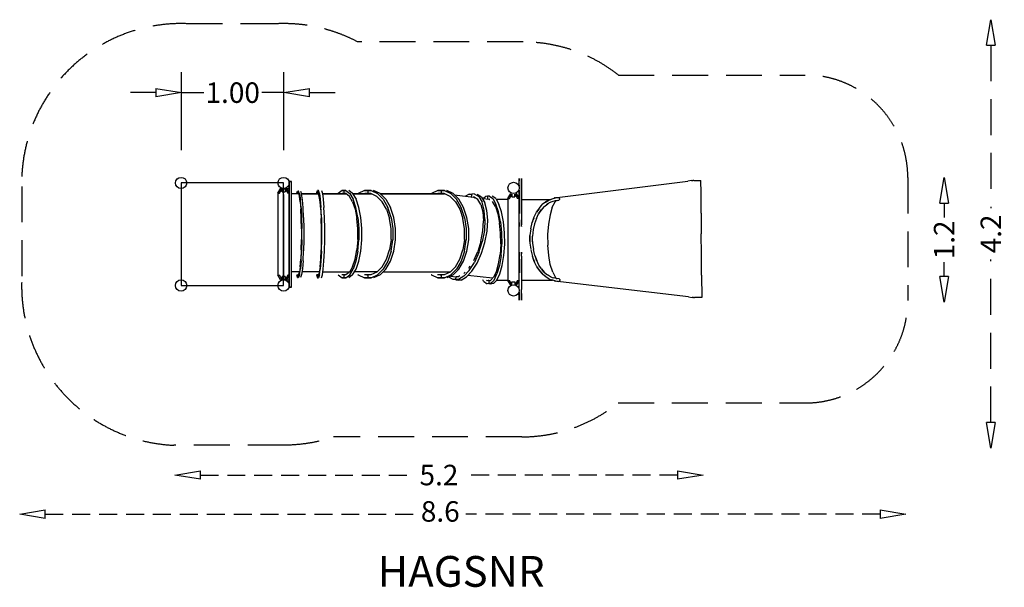
# Model space of a CAD drawing. Extents: x -2574 to 7029, y -2944 to 2593.
import ezdxf
from ezdxf.enums import TextEntityAlignment as Align

# ---------------------------------------------------------------- set-up
doc = ezdxf.new("R2010")
doc.units = 0
doc.header["$LTSCALE"] = 700
doc.header["$MEASUREMENT"] = 0
for name, pattern in [('DASHED', [0.75, 0.5, -0.25]), ('HAGS', [2.5, 1.5, -1]), ('HIDDEN', [0.375, 0.25, -0.125])]:
    doc.linetypes.add(name, pattern=pattern)
doc.layers.get('0').update_dxf_attribs({"linetype": 'CONTINUOUS'})
doc.layers.get('DEFPOINTS').update_dxf_attribs({"linetype": 'CONTINUOUS'})
for name, color, linetype in [('HAGS-AREA', 6, 'DASHED'), ('HAGS-DIM', 7, 'HIDDEN'), ('HAGS-PLAN', 2, 'CONTINUOUS')]:
    doc.layers.add(name, color=color, linetype=linetype)
doc.styles.add('HAGS-DIM', font='txt.shx', dxfattribs={"height": 200})
doc.styles.add('SIMPLEX', font='SIMPLEX')
doc.dimstyles.new('HAGS-DIM', dxfattribs={"dimtxt": 200, "dimasz": 250, "dimexe": 2, "dimexo": 1, "dimgap": 50, "dimtad": 0, "dimdec": 1, "dimlfac": 0.001, "dimrnd": 0.1, "dimzin": 0, "dimdsep": 46, "dimtxsty": 'HAGS-DIM', "dimblk1": 'CLOSED', "dimblk2": 'CLOSED', "dimsah": 1, "dimcen": 2.5, "dimse1": 1, "dimse2": 1, "dimclrd": 2, "dimclre": 2, "dimclrt": 7, "dimadec": 0, "dimazin": 0, "dimtfac": 1, "dimtdec": 4, "dimtix": 1, "dimtmove": 0, "dimatfit": 3, "dimldrblk": 'CLOSED', "dimfxl": 1, "dimtolj": 1, "dimtzin": 0, "dimarcsym": 0})
doc.dimstyles.new('HAGS-MDIM', dxfattribs={"dimtxt": 200, "dimasz": 250, "dimexe": 200, "dimexo": 500, "dimgap": 50, "dimtad": 0, "dimlfac": 0.001, "dimrnd": 0.01, "dimzin": 0, "dimdsep": 46, "dimtxsty": 'HAGS-DIM', "dimblk1": 'CLOSED', "dimblk2": 'CLOSED', "dimsah": 1, "dimcen": 2.5, "dimclrd": 2, "dimclre": 2, "dimclrt": 7, "dimadec": 0, "dimazin": 0, "dimtfac": 1, "dimtdec": 4, "dimtix": 1, "dimtmove": 0, "dimatfit": 3, "dimldrblk": 'CLOSED', "dimfxl": 1, "dimtolj": 1, "dimtzin": 0, "dimarcsym": 0})

# ---------------------------------------------------------------- blocks, each defined once
blk = doc.blocks.new('_CLOSED')
at = {"color": 0, "linetype": 'ByBlock'}
for p, q in [((-1, 0.167), (0, 0)), ((-1, 0.167), (-1, -0.167)), ((0, 0), (-1, -0.167))]:
    blk.add_line(p, q, dxfattribs=at)
blk = doc.blocks.new('*D8')
at = {"layer": 'DEFPOINTS', "color": 0, "transparency": 16777216}
for p in [(870.9, 2593), (870.9, -1586.6), (6897.9, -1586.6)]:
    blk.add_point(p, dxfattribs=at)
at = {"layer": 'HAGS-AREA', "color": 2, "lineweight": -2, "transparency": 16777216}
for p, q in [((6897.9, 2343), (6897.9, 753.2)), ((6897.9, -1336.6), (6897.9, 253.2))]:
    blk.add_line(p, q, dxfattribs=at)
at = {"layer": 'HAGS-AREA', "color": 2, "lineweight": -2, "transparency": 16777216, "xscale": 250, "yscale": 250, "zscale": 250}
for p, rotation in [((6897.9, 2593), 90), ((6897.9, -1586.6), 270)]:
    blk.add_blockref('_CLOSED', p, dxfattribs=dict(at, rotation=rotation))
at = {"layer": 'HAGS-AREA', "color": 7, "transparency": 16777216, "insert": (6897.9, 503.2), "char_height": 200, "attachment_point": 5, "rotation": 90, "style": 'HAGS-DIM'}
blk.add_mtext('\\A1;4.2', dxfattribs=at)
blk = doc.blocks.new('*D10')
at = {"layer": 'DEFPOINTS', "color": 0, "transparency": 16777216}
for p in [(-1061, -1849.1), (4091, -1849.1), (4091, -1849.1)]:
    blk.add_point(p, dxfattribs=at)
at = {"layer": 'HAGS-DIM', "color": 2, "lineweight": -2, "transparency": 16777216}
for p, q in [((-811, -1849.1), (1265, -1849.1)), ((3841, -1849.1), (1765, -1849.1))]:
    blk.add_line(p, q, dxfattribs=at)
at = {"layer": 'HAGS-DIM', "color": 2, "lineweight": -2, "transparency": 16777216, "xscale": 250, "yscale": 250, "zscale": 250, "rotation": 180}
blk.add_blockref('_CLOSED', (-1061, -1849.1), dxfattribs=at)
at = {"layer": 'HAGS-DIM', "color": 2, "lineweight": -2, "transparency": 16777216, "xscale": 250, "yscale": 250, "zscale": 250}
blk.add_blockref('_CLOSED', (4091, -1849.1), dxfattribs=at)
at = {"layer": 'HAGS-DIM', "color": 7, "transparency": 16777216, "insert": (1515, -1849.1), "char_height": 200, "attachment_point": 5, "style": 'HAGS-DIM'}
blk.add_mtext('\\A1;5.2', dxfattribs=at)
blk = doc.blocks.new('*D6')
at = {"color": 2, "linetype": 'ByBlock', "transparency": 16777216}
for p, q in [((-994.7, 1320.2), (-994.7, 2081.3)), ((2.2, 1320.2), (2.2, 2081.3)), ((-1244.7, 1881.3), (-1494.7, 1881.3)), ((-994.7, 1881.3), (-779.6, 1881.3)), ((2.2, 1881.3), (-212.9, 1881.3)), ((252.2, 1881.3), (502.2, 1881.3))]:
    blk.add_line(p, q, dxfattribs=at)
at = {"layer": 'DEFPOINTS', "color": 0, "linetype": 'ByBlock', "transparency": 16777216}
for p in [(2.2, 1881.3), (-994.7, 820.2), (2.2, 820.2)]:
    blk.add_point(p, dxfattribs=at)
at = {"color": 2, "linetype": 'ByBlock', "transparency": 16777216, "xscale": 250, "yscale": 250, "zscale": 250}
blk.add_blockref('_CLOSED', (-994.7, 1881.3), dxfattribs=at)
at = {"color": 2, "linetype": 'ByBlock', "transparency": 16777216, "xscale": 250, "yscale": 250, "zscale": 250, "rotation": 180}
blk.add_blockref('_CLOSED', (2.2, 1881.3), dxfattribs=at)
at = {"color": 7, "linetype": 'ByBlock', "transparency": 16777216, "insert": (-496.2, 1881.3), "char_height": 200, "attachment_point": 5, "style": 'HAGS-DIM'}
blk.add_mtext('\\A1;1.00', dxfattribs=at)
blk = doc.blocks.new('*D9')
at = {"layer": 'DEFPOINTS', "color": 0, "transparency": 16777216}
for p in [(6455.3, 1053.2), (6442.4, -163.2), (6455.3, -163.2)]:
    blk.add_point(p, dxfattribs=at)
at = {"layer": 'HAGS-DIM', "color": 2, "lineweight": -2, "transparency": 16777216}
for p, q in [((6442.4, 803.2), (6442.4, 661.7)), ((6442.4, 86.8), (6442.4, 228.3))]:
    blk.add_line(p, q, dxfattribs=at)
at = {"layer": 'HAGS-DIM', "color": 2, "lineweight": -2, "transparency": 16777216, "xscale": 250, "yscale": 250, "zscale": 250}
for p, rotation in [((6442.4, 1053.2), 90), ((6442.4, -163.2), 270)]:
    blk.add_blockref('_CLOSED', p, dxfattribs=dict(at, rotation=rotation))
at = {"layer": 'HAGS-DIM', "color": 7, "transparency": 16777216, "insert": (6442.4, 445), "char_height": 200, "attachment_point": 5, "rotation": 90, "style": 'HAGS-DIM'}
blk.add_mtext('\\A1;1.2', dxfattribs=at)

msp = doc.modelspace()

# ---------------------------------------------------------------- linework, layer by layer
at = {"layer": 'HAGS-AREA'}
for p, q in [((2336.405, 2375.412), (725.443, 2375.412)), ((3265.103, 2053.342), (5087.889, 2053.342)), ((-2554.647, 966.876), (-2554.647, 28.089)), ((6087.889, 1053.342), (6087.889, -145.798)), ((3262.785, -1145.798), (5087.889, -1145.798)), ((2323.29, -1476.461), (487.942, -1476.461))]:
    msp.add_line(p, q, dxfattribs=at)
for points in [[(-71.788, 2553.342), (-928.212, 2553.342)], [(0, -1558.377), (-1071.788, -1558.377)]]:
    msp.add_lwpolyline(points, dxfattribs=at)
for centre, radius, start, end in [((-1000, 1000), 1555, 87.3539338, 181.2205937), ((0, 1000), 1555, 62.1911915, 92.6460662), ((2336.405, 875.412), 1500, 51.7472063, 90), ((5087.889, 1053.342), 1000, 0, 90), ((-1000, -5.035), 1555, 178.7794063, 267.3539338), ((5087.889, -145.798), 1000, 270, 0), ((2323.29, 23.539), 1500, 270, 308.7798827), ((0, 0), 1555, 270, 288.2877262)]:
    msp.add_arc(centre, radius, start, end, dxfattribs=at)
at = {"layer": 'HAGS-DIM', "color": 2}
for p, q in [((-2324, -2230.104), (1278, -2230.104)), ((5819.131, -2230.104), (1778, -2230.104))]:
    msp.add_line(p, q, dxfattribs=at)
at = {"layer": 'HAGS-PLAN'}
for p, q in [((0, 1000), (-1000, 1000)), ((-1000, 1000), (-1000, 0)), ((0, 0), (0, 1000)), ((54.93, -16.549), (54.93, 1015.845)), ((54.93, 1015.845), (54.93, -16.549)), ((54.93, 1015.845), (76.056, 1015.845)), ((76.056, 1015.845), (54.93, 1015.845)), ((76.056, -16.549), (76.056, 1015.845)), ((76.056, -16.549), (76.056, 1015.845)), ((2298.592, 1021.479), (2298.592, 1044.014)), ((2298.592, 1044.014), (2298.592, 1021.479)), ((2298.592, 978.521), (2298.592, 1021.479)), ((2298.592, 978.521), (2298.592, 1021.479)), ((2298.592, 978.521), (2298.592, 965.845)), ((2298.592, 978.521), (2298.592, 965.845)), ((2319.718, 1044.014), (2319.718, 1021.479)), ((2319.718, 1021.479), (2319.718, 1044.014)), ((2319.718, 1021.479), (2319.718, 978.521)), ((2319.718, 978.521), (2319.718, 1021.479)), ((2319.718, 939.085), (2319.718, 978.521)), ((2319.718, 978.521), (2319.718, 939.085)), ((2641.549, 854.577), (3941.549, 1019.366)), ((3978.873, 1024.296), (3941.549, 1019.366)), ((3978.873, 1024.296), (3992.254, 1024.296)), ((4000, 1024.296), (3992.254, 1024.296)), ((4000, 1024.296), (4070.423, 1022.887)), ((4071.127, 905.282), (4070.423, 1022.887)), ((-26.056, 949.648), (-54.93, 899.648)), ((-54.93, 899.648), (-26.056, 949.648)), ((-54.93, 899.648), (-54.93, 100.352)), ((-54.93, 899.648), (-54.93, 100.352)), ((-54.93, 899.648), (-40.141, 899.648)), ((-40.141, 899.648), (-14.789, 943.31)), ((-26.056, 949.648), (-14.789, 943.31)), ((-14.789, 943.31), (14.789, 943.31)), ((-14.789, 913.732), (-14.789, 943.31)), ((-14.789, 913.732), (-14.789, 943.31)), ((-14.789, 913.732), (14.789, 913.732)), ((0, 887.475), (0, 87.475)), ((14.789, 943.31), (26.056, 949.648)), ((14.789, 943.31), (40.141, 899.648)), ((14.789, 943.31), (14.789, 913.732)), ((14.789, 943.31), (14.789, 913.732)), ((54.93, 899.648), (26.056, 949.648)), ((26.056, 949.648), (54.93, 899.648)), ((54.93, 943.31), (29.577, 943.31)), ((54.93, 899.648), (40.141, 899.648)), ((145.775, 894.718), (75.352, 894.718)), ((145.775, 894.718), (76.056, 894.718)), ((126.761, 894.014), (135.915, 921.479)), ((135.915, 896.831), (135.211, 894.718)), ((135.915, 921.479), (140.845, 921.479)), ((135.915, 921.479), (140.845, 921.479)), ((140.845, 896.831), (135.915, 896.831)), ((140.845, 921.479), (140.845, 896.831)), ((145.775, 921.479), (140.845, 921.479)), ((145.775, 921.479), (140.845, 921.479)), ((140.845, 896.831), (145.07, 896.831)), ((145.07, 896.831), (154.225, 869.366)), ((154.93, 892.606), (145.775, 921.479)), ((161.972, 817.254), (154.225, 869.366)), ((154.93, 892.606), (163.38, 836.972)), ((165.493, 921.479), (174.648, 892.606)), ((338.732, 894.718), (173.944, 894.718)), ((173.944, 894.718), (338.732, 894.718)), ((183.099, 836.972), (174.648, 892.606)), ((319.718, 897.535), (319.014, 894.014)), ((319.718, 897.535), (329.577, 926.408)), ((328.873, 894.718), (329.577, 896.831)), ((329.577, 926.408), (334.507, 926.408)), ((334.507, 926.408), (329.577, 926.408)), ((329.577, 926.408), (334.507, 926.408)), ((334.507, 896.831), (329.577, 896.831)), ((334.507, 926.408), (334.507, 896.831)), ((334.507, 926.408), (338.732, 926.408)), ((338.732, 926.408), (334.507, 926.408)), ((338.732, 896.831), (334.507, 896.831)), ((348.592, 897.535), (338.732, 926.408)), ((347.183, 869.366), (338.732, 896.831)), ((355.634, 817.254), (347.183, 869.366)), ((348.592, 897.535), (357.042, 841.197)), ((369.014, 926.408), (378.169, 897.535)), ((378.169, 897.535), (386.62, 841.197)), ((609.155, 894.718), (378.169, 894.718)), ((378.169, 894.718), (609.155, 894.718)), ((532.394, 897.535), (530.282, 894.014)), ((569.718, 926.408), (532.394, 897.535)), ((568.31, 894.718), (571.127, 896.831)), ((569.718, 926.408), (588.732, 926.408)), ((588.732, 926.408), (569.718, 926.408)), ((588.732, 896.831), (571.127, 896.831)), ((588.732, 926.408), (588.732, 896.831)), ((588.732, 926.408), (608.451, 926.408)), ((608.451, 926.408), (588.732, 926.408)), ((607.042, 896.831), (588.732, 896.831)), ((596.479, 894.718), (599.296, 896.831)), ((641.549, 869.366), (607.042, 896.831)), ((608.451, 926.408), (645.07, 897.535)), ((673.239, 897.535), (635.915, 926.408)), ((672.535, 817.254), (641.549, 869.366)), ((645.07, 897.535), (678.169, 841.197)), ((673.239, 897.535), (706.338, 841.197)), ((674.648, 894.718), (855.634, 894.718)), ((855.634, 894.718), (674.648, 894.718)), ((726.761, 897.535), (723.944, 894.014)), ((789.437, 926.408), (726.761, 897.535)), ((786.62, 894.718), (791.549, 896.831)), ((821.127, 926.408), (789.437, 926.408)), ((789.437, 926.408), (821.127, 926.408)), ((821.127, 896.831), (791.549, 896.831)), ((811.268, 894.718), (816.197, 896.831)), ((821.127, 926.408), (821.127, 896.831)), ((821.127, 926.408), (853.521, 926.408)), ((853.521, 926.408), (821.127, 926.408)), ((851.408, 896.831), (821.127, 896.831)), ((909.155, 869.366), (851.408, 896.831)), ((853.521, 926.408), (916.197, 897.535)), ((940.141, 897.535), (878.169, 926.408)), ((961.268, 817.254), (909.155, 869.366)), ((916.197, 897.535), (971.831, 841.197)), ((940.141, 897.535), (996.479, 841.197)), ((1569.718, 894.718), (942.958, 894.718)), ((942.958, 894.718), (1569.718, 894.718)), ((1441.549, 897.535), (1438.028, 894.014)), ((1503.521, 926.408), (1441.549, 897.535)), ((1500.704, 894.718), (1505.634, 896.831)), ((1535.915, 926.408), (1503.521, 926.408)), ((1503.521, 926.408), (1535.915, 926.408)), ((1535.915, 896.831), (1505.634, 896.831)), ((1525.352, 894.718), (1530.282, 896.831)), ((1548.592, 896.831), (1534.507, 894.014)), ((1535.915, 926.408), (1535.915, 896.831)), ((1535.915, 926.408), (1567.606, 926.408)), ((1567.606, 926.408), (1535.915, 926.408)), ((1565.493, 896.831), (1535.915, 896.831)), ((1569.014, 894.014), (1561.972, 896.831)), ((1623.239, 869.366), (1565.493, 896.831)), ((1567.606, 926.408), (1630.282, 897.535)), ((1654.225, 897.535), (1592.254, 926.408)), ((1675.352, 817.254), (1623.239, 869.366)), ((1630.282, 897.535), (1685.915, 841.197)), ((1654.225, 897.535), (1710.563, 841.197)), ((1666.901, 884.155), (1850.704, 861.62)), ((1809.859, 891.197), (1773.944, 870.775)), ((1809.859, 891.197), (1835.211, 891.901)), ((1835.211, 891.901), (1829.577, 863.732)), ((1859.859, 892.606), (1835.211, 891.901)), ((1859.859, 892.606), (1902.817, 866.549)), ((1929.577, 860.211), (1886.62, 886.268)), ((1902.817, 866.549), (1935.915, 813.028)), ((1972.535, 869.366), (1950.704, 847.535)), ((1989.437, 870.775), (1972.535, 869.366)), ((2007.042, 872.887), (1989.437, 870.775)), ((1989.437, 870.775), (1989.437, 843.31)), ((2007.042, 872.887), (2040.845, 847.535)), ((2069.014, 847.535), (2035.211, 872.887)), ((2187.324, 849.648), (2214.789, 896.831)), ((2187.324, 849.648), (2214.789, 896.831)), ((2202.113, 849.648), (2226.056, 890.493)), ((2227.465, 863.732), (2227.465, 890.493)), ((2227.465, 890.493), (2227.465, 863.732)), ((2256.338, 890.493), (2256.338, 863.732)), ((2256.338, 863.732), (2256.338, 890.493)), ((2257.746, 890.493), (2282.394, 849.648)), ((2269.014, 896.831), (2296.479, 849.648)), ((2269.014, 896.831), (2296.479, 849.648)), ((2298.592, 929.93), (2298.592, 868.662)), ((2298.592, 868.662), (2298.592, 929.93)), ((2298.592, 868.662), (2298.592, 777.113)), ((2298.592, 868.662), (2298.592, 777.113)), ((2319.718, 868.662), (2319.718, 939.085)), ((2319.718, 939.085), (2319.718, 868.662)), ((2319.718, 777.113), (2319.718, 868.662)), ((2319.718, 868.662), (2319.718, 777.113)), ((4072.535, 704.577), (4071.127, 905.282)), ((161.972, 817.254), (168.31, 743.31)), ((169.718, 758.803), (163.38, 836.972)), ((190.141, 758.803), (183.099, 836.972)), ((361.972, 743.31), (355.634, 817.254)), ((357.042, 841.197), (364.085, 761.62)), ((386.62, 841.197), (393.662, 761.62)), ((672.535, 817.254), (697.183, 743.31)), ((705.634, 761.62), (678.169, 841.197)), ((733.803, 761.62), (706.338, 841.197)), ((1003.521, 743.31), (961.268, 817.254)), ((971.831, 841.197), (1016.901, 761.62)), ((996.479, 841.197), (1041.549, 761.62)), ((1675.352, 817.254), (1717.606, 743.31)), ((1730.986, 761.62), (1685.915, 841.197)), ((1755.634, 761.62), (1710.563, 841.197)), ((1837.324, 863.028), (1852.817, 863.732)), ((1850.704, 861.62), (1864.789, 855.282)), ((1892.958, 839.085), (1852.817, 863.732)), ((1856.338, 860.915), (1855.634, 859.507)), ((1862.676, 856.69), (1863.38, 856.69)), ((1864.789, 855.986), (1864.085, 855.986)), ((1923.944, 789.085), (1892.958, 839.085)), ((1923.944, 789.085), (1942.958, 717.958)), ((1929.577, 860.211), (1962.676, 806.69)), ((1957.042, 736.268), (1935.915, 813.028)), ((2011.268, 838.38), (1937.324, 846.831)), ((1983.099, 730.634), (1962.676, 806.69)), ((2001.408, 841.901), (2006.338, 842.606)), ((2001.408, 841.901), (2008.451, 840.493)), ((2011.268, 838.38), (2006.338, 842.606)), ((2008.451, 840.493), (2011.268, 838.38)), ((2066.197, 770.07), (2037.324, 819.366)), ((2040.845, 847.535), (2071.127, 794.014)), ((2066.197, 770.07), (2090.141, 698.239)), ((2069.014, 847.535), (2100, 794.718)), ((2097.183, 717.254), (2071.127, 794.014)), ((2123.239, 840.493), (2072.535, 840.493)), ((2187.324, 840.493), (2072.535, 840.493)), ((2125.352, 717.254), (2100, 794.718)), ((2187.324, 840.493), (2123.239, 840.493)), ((2187.324, 849.648), (2187.324, 50.352)), ((2187.324, 849.648), (2187.324, 50.352)), ((2187.324, 849.648), (2202.113, 849.648)), ((2227.465, 863.732), (2256.338, 863.732)), ((2296.479, 849.648), (2282.394, 849.648)), ((2297.887, 840.493), (2295.775, 840.493)), ((2297.887, 772.183), (2295.775, 772.183)), ((2296.479, 50.352), (2296.479, 849.648)), ((2296.479, 50.352), (2296.479, 849.648)), ((2296.479, 840.493), (2298.592, 840.493)), ((2298.592, 702.465), (2298.592, 777.113)), ((2298.592, 777.113), (2298.592, 702.465)), ((2319.014, 840.493), (2607.746, 840.493)), ((2319.718, 840.493), (2607.746, 840.493)), ((2319.718, 777.113), (2319.718, 702.465)), ((2319.718, 702.465), (2319.718, 777.113)), ((2495.775, 755.282), (2523.239, 789.085)), ((2554.225, 812.324), (2523.239, 789.085)), ((2536.62, 765.845), (2562.676, 786.972)), ((2554.225, 812.324), (2585.915, 832.746)), ((2568.31, 821.479), (2554.225, 812.324)), ((2583.099, 801.056), (2562.676, 786.972)), ((2562.676, 786.972), (2578.169, 798.239)), ((2566.901, 820.07), (2568.31, 821.479)), ((2568.31, 821.479), (2566.901, 820.07)), ((2568.31, 821.479), (2585.915, 832.746)), ((2580.986, 800.352), (2569.718, 792.606)), ((2581.69, 829.93), (2581.69, 829.93)), ((2590.845, 806.69), (2583.099, 801.056)), ((2585.915, 832.746), (2619.014, 844.014)), ((2607.042, 839.789), (2585.915, 832.746)), ((2616.901, 817.254), (2590.845, 806.69)), ((2614.789, 816.549), (2590.845, 806.69)), ((2603.521, 838.38), (2609.859, 841.197)), ((2607.042, 839.789), (2619.014, 844.014)), ((2607.746, 839.789), (2607.042, 839.789)), ((2609.859, 841.197), (2607.746, 839.789)), ((2616.901, 817.254), (2614.789, 816.549)), ((2616.197, 817.254), (2616.901, 817.254)), ((2649.296, 827.113), (2616.901, 817.254)), ((2619.014, 844.014), (2650.704, 853.873)), ((2620.423, 763.028), (2647.887, 815.845)), ((2640.141, 851.056), (2641.549, 854.577)), ((2641.549, 854.577), (2645.07, 854.577)), ((2645.07, 854.577), (2641.549, 854.577)), ((2645.07, 852.465), (2645.07, 854.577)), ((2662.676, 828.521), (2647.887, 815.845)), ((2675.352, 830.634), (2649.296, 827.113)), ((2682.394, 855.986), (2650.704, 853.873)), ((2675.352, 830.634), (2684.507, 831.338)), ((2684.507, 831.338), (2690.141, 839.085)), ((2685.915, 851.761), (2689.437, 848.944)), ((2689.437, 848.944), (2690.141, 839.085)), ((172.535, 653.169), (168.31, 743.31)), ((169.718, 758.803), (174.648, 662.324)), ((194.366, 662.324), (190.141, 758.803)), ((361.972, 743.31), (366.197, 653.169)), ((369.014, 664.437), (364.085, 761.62)), ((398.592, 664.437), (393.662, 761.62)), ((697.183, 743.31), (715.493, 653.169)), ((724.648, 664.437), (705.634, 761.62)), ((752.817, 664.437), (733.803, 761.62)), ((1003.521, 743.31), (1033.099, 653.169)), ((1049.296, 664.437), (1016.901, 761.62)), ((1073.944, 664.437), (1041.549, 761.62)), ((1717.606, 743.31), (1747.887, 653.169)), ((1763.38, 664.437), (1730.986, 761.62)), ((1788.028, 664.437), (1755.634, 761.62)), ((1942.958, 717.958), (1950, 630.634)), ((1964.085, 642.606), (1957.042, 736.268)), ((1990.845, 636.268), (1983.099, 730.634)), ((2090.141, 698.239), (2107.042, 609.507)), ((2115.493, 622.183), (2097.183, 717.254)), ((2144.366, 622.183), (2125.352, 717.254)), ((2298.592, 641.901), (2298.592, 702.465)), ((2298.592, 641.901), (2298.592, 702.465)), ((2319.718, 702.465), (2319.718, 641.901)), ((2319.718, 702.465), (2319.718, 641.901)), ((2445.07, 668.662), (2467.606, 716.549)), ((2465.493, 652.465), (2487.324, 698.944)), ((2467.606, 716.549), (2495.775, 755.282)), ((2488.732, 746.127), (2467.606, 716.549)), ((2488.732, 746.127), (2485.211, 740.493)), ((2487.324, 698.944), (2509.859, 732.746)), ((2508.451, 730.634), (2487.324, 698.944)), ((2488.732, 746.127), (2495.775, 755.282)), ((2490.845, 748.944), (2488.732, 746.127)), ((2509.859, 732.746), (2515.493, 739.789)), ((2536.62, 765.845), (2512.676, 736.268)), ((2598.592, 689.085), (2583.099, 598.944)), ((2620.423, 763.028), (2598.592, 689.085)), ((4072.535, 704.577), (4073.944, 503.169)), ((175.352, 552.465), (172.535, 653.169)), ((174.648, 662.324), (177.465, 555.282)), ((194.366, 662.324), (197.183, 555.282)), ((369.014, 552.465), (366.197, 653.169)), ((369.014, 664.437), (371.127, 555.986)), ((401.408, 555.986), (398.592, 664.437)), ((724.648, 552.465), (715.493, 653.169)), ((724.648, 664.437), (734.507, 555.986)), ((762.676, 555.986), (752.817, 664.437)), ((1048.592, 552.465), (1033.099, 653.169)), ((1049.296, 664.437), (1066.197, 555.986)), ((1090.845, 555.986), (1073.944, 664.437)), ((1763.38, 552.465), (1747.887, 653.169)), ((1763.38, 664.437), (1780.282, 555.986)), ((1804.93, 555.986), (1788.028, 664.437)), ((1943.662, 532.746), (1950, 630.634)), ((1964.085, 642.606), (1957.746, 536.972)), ((1983.803, 530.634), (1990.845, 636.268)), ((2116.901, 509.507), (2107.042, 609.507)), ((2115.493, 622.183), (2126.056, 514.437)), ((2154.225, 514.437), (2144.366, 622.183)), ((2297.887, 616.549), (2296.479, 616.549)), ((2298.592, 615.845), (2298.592, 641.901)), ((2298.592, 615.845), (2298.592, 641.901)), ((2298.592, 615.845), (2298.592, 591.901)), ((2298.592, 615.845), (2298.592, 591.901)), ((2298.592, 579.225), (2298.592, 591.901)), ((2298.592, 591.901), (2298.592, 579.225)), ((2298.592, 576.408), (2298.592, 579.225)), ((2298.592, 579.225), (2298.592, 576.408)), ((2298.592, 579.225), (2298.592, 576.408)), ((2319.718, 615.845), (2319.718, 641.901)), ((2319.718, 641.901), (2319.718, 615.845)), ((2319.718, 615.845), (2319.718, 591.901)), ((2319.718, 591.901), (2319.718, 615.845)), ((2319.718, 579.225), (2319.718, 591.901)), ((2319.718, 579.225), (2319.718, 591.901)), ((2319.718, 576.408), (2319.718, 579.225)), ((2319.718, 579.225), (2319.718, 576.408)), ((2319.718, 576.408), (2319.718, 579.225)), ((2409.859, 552.465), (2424.648, 615.141)), ((2428.169, 625), (2424.648, 615.141)), ((2424.648, 615.141), (2428.169, 625)), ((2428.169, 625), (2429.577, 629.225)), ((2429.577, 629.225), (2445.07, 668.662)), ((2429.577, 629.225), (2442.254, 661.62)), ((2447.183, 602.465), (2433.803, 544.718)), ((2465.493, 652.465), (2447.183, 602.465)), ((2583.099, 598.944), (2575.352, 498.239)), ((177.465, 555.282), (175.352, 552.465)), ((175.352, 552.465), (175.352, 447.535)), ((177.465, 444.718), (177.465, 555.282)), ((197.183, 555.282), (197.183, 444.718)), ((369.014, 447.535), (369.014, 552.465)), ((371.127, 555.986), (371.127, 444.014)), ((401.408, 444.014), (401.408, 555.986)), ((724.648, 447.535), (724.648, 552.465)), ((734.507, 555.986), (734.507, 444.014)), ((762.676, 444.014), (762.676, 555.986)), ((1048.592, 447.535), (1048.592, 552.465)), ((1066.197, 555.986), (1066.197, 444.014)), ((1090.845, 444.014), (1090.845, 555.986)), ((1763.38, 447.535), (1763.38, 552.465)), ((1780.282, 555.986), (1780.282, 444.014)), ((1804.93, 444.014), (1804.93, 555.986)), ((1923.944, 430.634), (1943.662, 532.746)), ((1957.746, 536.972), (1936.62, 427.113)), ((1963.38, 420.775), (1983.803, 530.634)), ((2118.31, 405.282), (2116.901, 509.507)), ((2126.056, 514.437), (2127.465, 402.465)), ((2156.338, 402.465), (2154.225, 514.437)), ((2402.113, 427.817), (2402.817, 486.268)), ((2402.817, 486.268), (2402.113, 413.732)), ((2409.859, 552.465), (2402.817, 486.268)), ((2426.761, 427.113), (2427.465, 482.042)), ((2434.507, 547.535), (2427.465, 482.042)), ((2433.803, 544.718), (2434.507, 547.535)), ((2575.352, 498.239), (2576.056, 394.014)), ((4075.352, 302.465), (4073.944, 503.169)), ((172.535, 346.831), (175.352, 447.535)), ((177.465, 444.718), (174.648, 336.972)), ((175.352, 447.535), (177.465, 444.718)), ((197.183, 444.718), (194.366, 336.972)), ((369.014, 447.535), (366.197, 346.831)), ((371.127, 444.014), (369.014, 447.535)), ((369.014, 335.563), (371.127, 444.014)), ((398.592, 335.563), (401.408, 444.014)), ((724.648, 447.535), (715.493, 346.831)), ((724.648, 335.563), (734.507, 444.014)), ((752.817, 335.563), (762.676, 444.014)), ((1048.592, 447.535), (1033.099, 346.831)), ((1049.296, 335.563), (1066.197, 444.014)), ((1073.944, 335.563), (1090.845, 444.014)), ((1763.38, 447.535), (1747.887, 346.831)), ((1763.38, 335.563), (1780.282, 444.014)), ((1788.028, 335.563), (1804.93, 444.014)), ((1923.944, 430.634), (1893.662, 331.338)), ((1904.225, 320.775), (1936.62, 427.113)), ((1930.282, 314.437), (1963.38, 420.775)), ((2118.31, 405.282), (2111.268, 303.873)), ((2120.423, 292.606), (2127.465, 402.465)), ((2148.592, 293.31), (2156.338, 402.465)), ((2402.113, 413.732), (2410.459, 354.122)), ((2426.761, 429.93), (2427.465, 413.732)), ((2426.761, 424.296), (2427.465, 413.732)), ((2427.465, 413.732), (2435.915, 351.761)), ((2585.211, 294.014), (2576.056, 394.014)), ((172.535, 346.831), (168.31, 256.69)), ((169.718, 241.197), (174.648, 336.972)), ((190.141, 241.197), (194.366, 336.972)), ((361.972, 256.69), (366.197, 346.831)), ((369.014, 335.563), (364.085, 238.38)), ((393.662, 238.38), (398.592, 335.563)), ((697.183, 256.69), (715.493, 346.831)), ((724.648, 335.563), (705.634, 238.38)), ((733.803, 238.38), (752.817, 335.563)), ((1003.521, 256.69), (1033.099, 346.831)), ((1049.296, 335.563), (1016.901, 238.38)), ((1041.549, 238.38), (1073.944, 335.563)), ((1717.606, 256.69), (1747.887, 346.831)), ((1763.38, 335.563), (1730.986, 238.38)), ((1755.634, 238.38), (1788.028, 335.563)), ((1854.225, 242.606), (1893.662, 331.338)), ((1904.225, 320.775), (1861.268, 225)), ((1887.324, 218.662), (1930.282, 314.437)), ((2097.183, 211.62), (2111.268, 303.873)), ((2120.423, 292.606), (2104.225, 194.014)), ((2133.099, 194.014), (2148.592, 293.31)), ((2298.592, 324.296), (2298.592, 320.775)), ((2298.592, 320.775), (2298.592, 324.296)), ((2298.592, 324.296), (2298.592, 320.775)), ((2298.592, 320.775), (2298.592, 308.099)), ((2298.592, 320.775), (2298.592, 308.099)), ((2298.592, 284.859), (2298.592, 308.099)), ((2298.592, 308.099), (2298.592, 284.859)), ((2319.718, 324.296), (2319.718, 320.775)), ((2319.718, 320.775), (2319.718, 324.296)), ((2319.718, 320.775), (2319.718, 324.296)), ((2319.718, 320.775), (2319.718, 308.099)), ((2319.718, 308.099), (2319.718, 320.775)), ((2319.718, 284.859), (2319.718, 308.099)), ((2319.718, 284.859), (2319.718, 308.099)), ((2410.563, 346.831), (2426.056, 283.451)), ((2435.915, 351.761), (2435.211, 348.944)), ((2450, 292.606), (2435.915, 351.761)), ((2450, 292.606), (2464.789, 252.465)), ((2450, 292.606), (2468.31, 243.31)), ((2601.408, 203.873), (2585.211, 294.014)), ((4076.761, 101.056), (4075.352, 302.465)), ((161.972, 182.746), (168.31, 256.69)), ((169.718, 241.197), (163.38, 162.324)), ((190.141, 241.197), (183.099, 162.324)), ((355.634, 182.746), (361.972, 256.69)), ((364.085, 238.38), (357.042, 158.803)), ((386.62, 158.803), (393.662, 238.38)), ((672.535, 182.746), (697.183, 256.69)), ((705.634, 238.38), (678.169, 158.803)), ((706.338, 158.803), (733.803, 238.38)), ((961.268, 182.746), (1003.521, 256.69)), ((1016.901, 238.38), (971.831, 158.803)), ((996.479, 158.803), (1041.549, 238.38)), ((1675.352, 182.746), (1717.606, 256.69)), ((1730.986, 238.38), (1685.915, 158.803)), ((1710.563, 158.803), (1755.634, 238.38)), ((1811.268, 146.127), (1861.268, 225)), ((1837.324, 139.789), (1887.324, 218.662)), ((2075.352, 135.563), (2097.183, 211.62)), ((2104.225, 194.014), (2080.986, 112.324)), ((2109.859, 112.324), (2133.099, 194.014)), ((2298.592, 258.099), (2298.592, 284.859)), ((2298.592, 284.859), (2298.592, 258.099)), ((2298.592, 197.535), (2298.592, 258.099)), ((2298.592, 258.099), (2298.592, 197.535)), ((2298.592, 197.535), (2298.592, 122.887)), ((2298.592, 122.887), (2298.592, 197.535)), ((2319.718, 284.859), (2319.718, 258.099)), ((2319.718, 284.859), (2319.718, 258.099)), ((2319.718, 258.099), (2319.718, 197.535)), ((2319.718, 197.535), (2319.718, 258.099)), ((2319.718, 122.887), (2319.718, 197.535)), ((2319.718, 197.535), (2319.718, 122.887)), ((2432.394, 266.549), (2426.056, 283.451)), ((2432.394, 266.549), (2426.056, 283.451)), ((2433.099, 263.732), (2432.394, 266.549)), ((2433.099, 263.732), (2447.887, 228.521)), ((2440.845, 245.423), (2433.099, 263.732)), ((2447.887, 228.521), (2440.845, 245.423)), ((2470.423, 180.634), (2447.887, 228.521)), ((2464.789, 252.465), (2470.423, 237.676)), ((2468.31, 243.31), (2464.789, 252.465)), ((2490.845, 197.535), (2468.31, 243.31)), ((2514.789, 162.324), (2490.845, 197.535)), ((2624.648, 130.634), (2601.408, 203.873)), ((-54.93, 100.352), (-40.141, 100.352)), ((-26.056, 50.352), (-54.93, 100.352)), ((-26.056, 50.352), (-54.93, 100.352)), ((-14.789, 56.69), (-40.141, 100.352)), ((40.141, 100.352), (14.789, 56.69)), ((54.93, 100.352), (26.056, 50.352)), ((54.93, 100.352), (26.056, 50.352)), ((54.93, 100.352), (40.141, 100.352)), ((154.225, 132.042), (76.056, 132.042)), ((135.915, 78.521), (127.465, 103.873)), ((135.915, 103.169), (135.211, 103.873)), ((135.915, 103.169), (140.845, 103.169)), ((140.845, 103.169), (135.915, 103.169)), ((140.845, 103.169), (145.07, 103.169)), ((140.845, 103.169), (140.845, 78.521)), ((145.07, 103.169), (154.225, 130.634)), ((154.93, 107.394), (145.775, 78.521)), ((161.972, 182.746), (154.225, 130.634)), ((154.93, 107.394), (163.38, 162.324)), ((174.648, 107.394), (165.493, 78.521)), ((183.099, 162.324), (174.648, 107.394)), ((347.183, 132.042), (178.169, 132.042)), ((319.014, 103.873), (319.718, 102.465)), ((319.718, 102.465), (319.014, 103.873)), ((319.718, 102.465), (329.577, 73.592)), ((329.577, 103.169), (328.873, 103.873)), ((329.577, 103.169), (334.507, 103.169)), ((338.732, 103.169), (334.507, 103.169)), ((334.507, 103.169), (334.507, 73.592)), ((347.183, 130.634), (338.732, 103.169)), ((348.592, 102.465), (338.732, 73.592)), ((355.634, 182.746), (347.183, 130.634)), ((348.592, 102.465), (357.042, 158.803)), ((369.014, 73.592), (378.169, 102.465)), ((378.169, 102.465), (386.62, 158.803)), ((382.394, 132.042), (642.254, 132.042)), ((530.986, 103.873), (532.394, 102.465)), ((532.394, 102.465), (530.986, 103.873)), ((532.394, 102.465), (569.718, 73.592)), ((571.127, 103.169), (569.014, 103.873)), ((588.732, 103.169), (571.127, 103.169)), ((607.042, 103.169), (588.732, 103.169)), ((588.732, 103.169), (588.732, 73.592)), ((597.183, 103.873), (599.296, 103.169)), ((641.549, 130.634), (607.042, 103.169)), ((608.451, 73.592), (645.07, 102.465)), ((673.239, 102.465), (635.915, 73.592)), ((672.535, 182.746), (641.549, 130.634)), ((645.07, 102.465), (678.169, 158.803)), ((673.239, 102.465), (706.338, 158.803)), ((910.563, 132.042), (690.141, 132.042)), ((724.648, 103.873), (726.761, 102.465)), ((726.761, 102.465), (724.648, 103.873)), ((726.761, 102.465), (789.437, 73.592)), ((791.549, 103.169), (788.028, 103.873)), ((821.127, 103.169), (791.549, 103.169)), ((812.676, 103.873), (816.197, 103.169)), ((851.408, 103.169), (821.127, 103.169)), ((821.127, 103.169), (821.127, 73.592)), ((909.155, 130.634), (851.408, 103.169)), ((853.521, 73.592), (916.197, 102.465)), ((940.141, 102.465), (878.169, 73.592)), ((961.268, 182.746), (909.155, 130.634)), ((916.197, 102.465), (971.831, 158.803)), ((940.141, 102.465), (996.479, 158.803)), ((969.718, 132.042), (1624.648, 132.042)), ((1439.437, 103.873), (1441.549, 102.465)), ((1441.549, 102.465), (1439.437, 103.873)), ((1441.549, 102.465), (1503.521, 73.592)), ((1505.634, 103.169), (1502.113, 103.873)), ((1535.915, 103.169), (1505.634, 103.169)), ((1526.761, 103.873), (1530.282, 103.169)), ((1533.099, 102.465), (1528.873, 104.577)), ((1565.493, 103.169), (1535.915, 103.169)), ((1535.915, 103.169), (1535.915, 73.592)), ((1555.634, 104.577), (1546.479, 103.169)), ((1623.239, 130.634), (1565.493, 103.169)), ((1567.606, 73.592), (1630.282, 102.465)), ((1654.225, 102.465), (1592.254, 73.592)), ((1675.352, 182.746), (1623.239, 130.634)), ((1630.282, 102.465), (1685.915, 158.803)), ((1654.225, 102.465), (1710.563, 158.803)), ((1811.268, 146.127), (1757.746, 89.789)), ((1757.746, 116.549), (1771.831, 131.338)), ((1783.803, 83.451), (1837.324, 139.789)), ((2037.324, 70.07), (1797.183, 97.535)), ((1807.746, 169.366), (1821.127, 190.493)), ((2075.352, 135.563), (2047.887, 80.634)), ((2052.113, 53.169), (2080.986, 112.324)), ((2080.282, 53.169), (2109.859, 112.324)), ((2296.479, 189.789), (2298.592, 189.085)), ((2298.592, 31.338), (2298.592, 122.887)), ((2298.592, 31.338), (2298.592, 122.887)), ((2319.718, 122.887), (2319.718, 31.338)), ((2319.718, 122.887), (2319.718, 31.338)), ((2498.592, 141.901), (2470.423, 180.634)), ((2470.423, 180.634), (2493.662, 148.944)), ((2498.592, 141.901), (2526.761, 108.099)), ((2520.423, 115.845), (2498.592, 141.901)), ((2514.789, 162.324), (2540.845, 130.634)), ((2540.845, 130.634), (2519.014, 155.986)), ((2559.155, 84.155), (2526.761, 108.099)), ((2547.183, 93.31), (2526.761, 108.099)), ((2540.845, 131.338), (2540.845, 130.634)), ((2540.845, 130.634), (2540.845, 129.93)), ((2540.845, 129.93), (2561.972, 112.324)), ((2540.845, 129.93), (2565.493, 110.211)), ((2564.789, 110.915), (2573.944, 104.577)), ((2565.493, 110.211), (2564.789, 110.915)), ((2602.817, 85.563), (2573.944, 104.577)), ((2624.648, 130.634), (2652.817, 79.225)), ((4076.761, 101.056), (4077.465, -116.549)), ((-1000, 0), (0, 0)), ((-26.056, 50.352), (-14.789, 56.69)), ((14.789, 86.268), (-14.789, 86.268)), ((-14.789, 56.69), (-14.789, 86.268)), ((-14.789, 86.268), (-14.789, 56.69)), ((14.789, 56.69), (-14.789, 56.69)), ((14.789, 86.268), (14.789, 56.69)), ((14.789, 56.69), (14.789, 86.268)), ((26.056, 50.352), (14.789, 56.69)), ((29.577, 56.69), (54.93, 56.69)), ((135.915, 78.521), (140.845, 78.521)), ((140.845, 78.521), (135.915, 78.521)), ((135.915, 78.521), (140.845, 78.521)), ((145.775, 78.521), (140.845, 78.521)), ((145.775, 78.521), (140.845, 78.521)), ((334.507, 73.592), (329.577, 73.592)), ((329.577, 73.592), (334.507, 73.592)), ((334.507, 73.592), (338.732, 73.592)), ((338.732, 73.592), (334.507, 73.592)), ((569.718, 73.592), (588.732, 73.592)), ((588.732, 73.592), (569.718, 73.592)), ((588.732, 73.592), (608.451, 73.592)), ((608.451, 73.592), (588.732, 73.592)), ((789.437, 73.592), (821.127, 73.592)), ((821.127, 73.592), (789.437, 73.592)), ((821.127, 73.592), (853.521, 73.592)), ((853.521, 73.592), (821.127, 73.592)), ((1503.521, 73.592), (1535.915, 73.592)), ((1535.915, 73.592), (1503.521, 73.592)), ((1535.915, 73.592), (1567.606, 73.592)), ((1567.606, 73.592), (1535.915, 73.592)), ((1654.225, 57.394), (1612.676, 82.746)), ((1628.169, 89.789), (1683.099, 83.451)), ((1678.873, 58.803), (1654.225, 57.394)), ((1678.873, 58.803), (1684.507, 87.676)), ((1704.225, 59.507), (1678.873, 58.803)), ((1678.873, 58.803), (1705.634, 52.465)), ((1705.634, 52.465), (1680.282, 51.056)), ((1684.507, 87.676), (1707.746, 88.38)), ((1757.746, 89.789), (1704.225, 59.507)), ((1730.282, 53.169), (1705.634, 52.465)), ((1719.718, 95.423), (1707.746, 88.38)), ((1730.282, 53.169), (1783.803, 83.451)), ((1950.704, 42.606), (1942.254, 55.986)), ((1950.704, 42.606), (1984.507, 16.549)), ((1985.211, 46.831), (1977.465, 51.761)), ((2002.113, 18.662), (1984.507, 16.549)), ((2001.408, 48.239), (1985.211, 46.831)), ((1996.479, 49.648), (1995.07, 50.352)), ((2001.408, 49.648), (1996.479, 49.648)), ((2002.113, 49.648), (1996.479, 49.648)), ((2001.408, 48.239), (2017.606, 50.352)), ((2001.408, 48.239), (2002.113, 18.662)), ((2019.014, 20.07), (2002.113, 18.662)), ((2002.113, 18.662), (2030.282, 18.662)), ((2013.38, 17.254), (2030.282, 18.662)), ((2047.887, 80.634), (2017.606, 50.352)), ((2019.014, 20.07), (2052.113, 53.169)), ((2047.887, 20.775), (2030.282, 18.662)), ((2080.282, 53.169), (2047.887, 20.775)), ((2186.62, 50.352), (2076.761, 49.648)), ((2187.324, 50.352), (2214.789, 2.465)), ((2214.789, 2.465), (2187.324, 50.352)), ((2187.324, 50.352), (2202.113, 50.352)), ((2226.056, 8.803), (2202.113, 50.352)), ((2227.465, 36.268), (2256.338, 36.268)), ((2227.465, 8.803), (2227.465, 36.268)), ((2227.465, 8.803), (2227.465, 36.268)), ((2256.338, 36.268), (2256.338, 8.803)), ((2256.338, 36.268), (2256.338, 8.803)), ((2282.394, 50.352), (2257.746, 8.803)), ((2269.014, 2.465), (2296.479, 50.352)), ((2296.479, 50.352), (2269.014, 2.465)), ((2282.394, 50.352), (2296.479, 50.352)), ((2296.479, 75.704), (2298.592, 75.704)), ((2297.887, 51.056), (2296.479, 51.056)), ((2298.592, -30.634), (2298.592, 31.338)), ((2298.592, -30.634), (2298.592, 31.338)), ((2319.014, 51.056), (2621.127, 52.465)), ((2319.718, 31.338), (2319.718, -38.38)), ((2319.718, 31.338), (2319.718, -38.38)), ((2559.155, 84.155), (2547.183, 93.31)), ((2559.155, 84.155), (2559.155, 83.451)), ((2590.845, 63.028), (2559.155, 84.155)), ((2590.845, 63.028), (2622.535, 52.465)), ((2599.296, 87.676), (2619.718, 79.225)), ((2647.183, 44.014), (2614.085, 55.282)), ((2619.718, 79.225), (2630.986, 75.704)), ((2659.155, 67.958), (2630.986, 75.704)), ((2646.479, 41.197), (2645.07, 44.014)), ((3948.592, -111.62), (2646.479, 41.197)), ((2646.479, 41.197), (2650, 41.197)), ((2647.183, 44.014), (2678.873, 40.493)), ((2650.704, 43.31), (2650, 41.197)), ((2652.817, 79.225), (2666.901, 66.549)), ((2688.732, 65.141), (2659.155, 67.958)), ((2678.873, 40.493), (2691.549, 44.014)), ((2695.07, 58.099), (2688.732, 65.141)), ((2691.549, 44.014), (2695.07, 47.535)), ((2695.07, 58.099), (2695.07, 47.535)), ((76.056, -16.549), (54.93, -16.549)), ((54.93, -16.549), (76.056, -16.549)), ((2298.592, -66.549), (2298.592, -78.521)), ((2298.592, -78.521), (2298.592, -66.549)), ((2298.592, -121.479), (2298.592, -78.521)), ((2298.592, -78.521), (2298.592, -121.479)), ((2319.718, -78.521), (2319.718, -38.38)), ((2319.718, -78.521), (2319.718, -38.38)), ((2319.718, -78.521), (2319.718, -121.479)), ((2319.718, -121.479), (2319.718, -78.521)), ((2298.592, -121.479), (2298.592, -144.014)), ((2298.592, -144.014), (2298.592, -121.479)), ((2319.718, -144.014), (2319.718, -121.479)), ((2319.718, -121.479), (2319.718, -144.014)), ((3948.592, -111.62), (3985.915, -115.845)), ((3999.296, -115.845), (3985.915, -115.845)), ((3999.296, -115.845), (4007.042, -115.845)), ((4077.465, -116.549), (4007.042, -115.845))]:
    msp.add_line(p, q, dxfattribs=at)
for centre in [(-1000, 1000), (0, 1000), (0, 1000), (2242.508, 951.867), (-1000, 0), (0, 0), (0, 0), (2242.508, -48.133)]:
    msp.add_circle(centre, 55, dxfattribs=at)

# ---------------------------------------------------------------- block references
at = {"layer": 'HAGS-DIM', "color": 2, "xscale": 250, "yscale": 250, "zscale": 250, "rotation": 180}
msp.add_blockref('_CLOSED', (-2574, -2230.104), dxfattribs=at)
at = {"layer": 'HAGS-DIM', "color": 2, "xscale": 250, "yscale": 250, "zscale": 250}
msp.add_blockref('_CLOSED', (6069.131, -2230.104), dxfattribs=at)

# ---------------------------------------------------------------- texts
at = {"layer": 'HAGS-DIM', "color": 7, "insert": (1528, -2230.104), "char_height": 200, "attachment_point": 5, "style": 'HAGS-DIM'}
msp.add_mtext('8.6', dxfattribs=at)
at = {"layer": 'HAGS-DIM', "color": 7, "linetype": 'HAGS', "style": 'SIMPLEX', "flags": 2}
msp.add_attdef('HAGSNR', text='HAGS 408374', height=300, dxfattribs=at).set_placement((1731.763, -2938.968), align=Align.CENTER)

# ---------------------------------------------------------------- dimensions: what is measured, and where the dimension line sits
at = {"layer": 'HAGS-AREA'}
dim = msp.add_linear_dim(base=(6897.856, -1586.558), p1=(870.907, 2593.002), p2=(870.907, -1586.558), angle=90, dimstyle='HAGS-DIM', dxfattribs=at)
dim.commit()
dim.dimension.update_dxf_attribs({"geometry": '*D8', "text_midpoint": (6897.856, 503.222)})
at = {"layer": 'HAGS-DIM'}
dim = msp.add_linear_dim(base=(2.206, 1881.312), p1=(-994.653, 820.248), p2=(2.206, 820.248), dimstyle='HAGS-MDIM', dxfattribs=at)
dim.commit()
dim.dimension.update_dxf_attribs({"geometry": '*D6', "text_midpoint": (-496.223, 1881.312), "dimtype": 128})
dim = msp.add_linear_dim(base=(6442.398, -163.178), p1=(6455.344, 1053.164), p2=(6455.344, -163.178), angle=90, dimstyle='HAGS-DIM', dxfattribs=at)
dim.commit()
dim.dimension.update_dxf_attribs({"geometry": '*D9', "text_midpoint": (6442.398, 444.993)})
dim = msp.add_linear_dim(base=(4091, -1849.111), p1=(-1061, -1849.111), p2=(4091, -1849.111), dimstyle='HAGS-DIM', dxfattribs=at)
dim.commit()
dim.dimension.update_dxf_attribs({"geometry": '*D10', "text_midpoint": (1515, -1849.111)})

doc.saveas('drawing.dxf')
